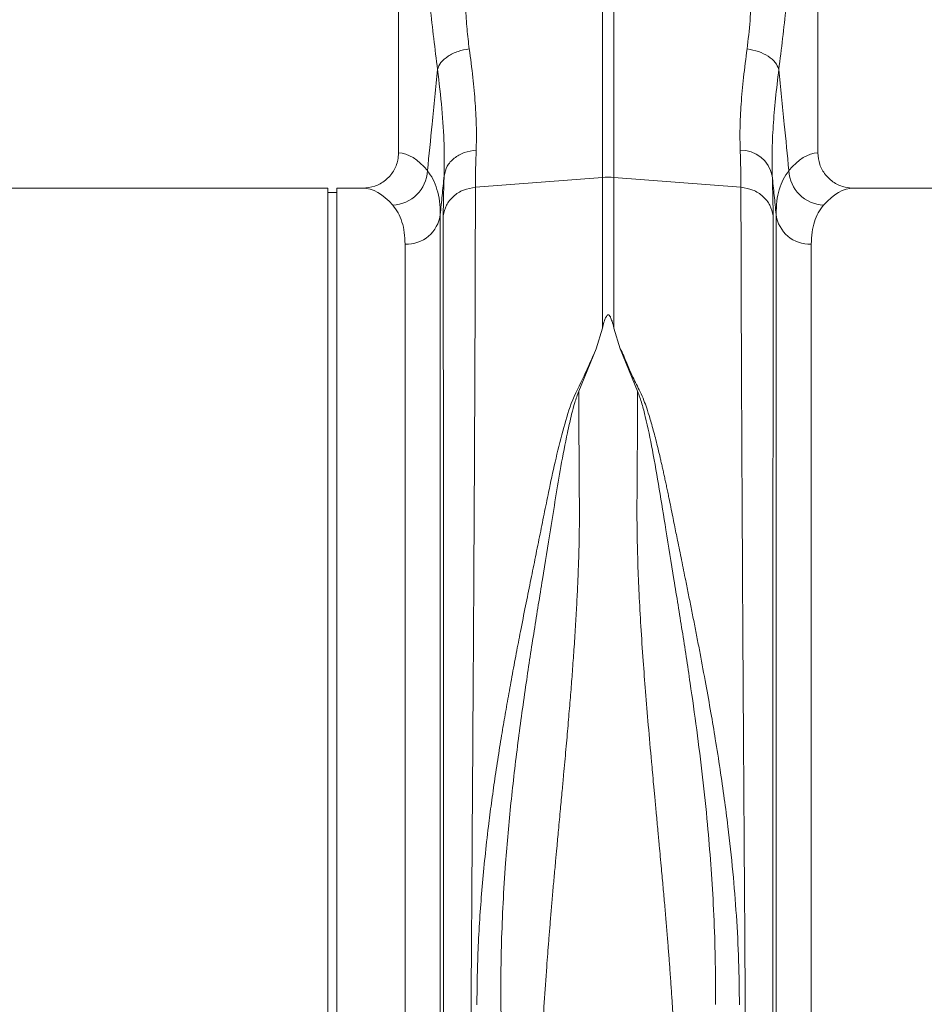
# Model space of a CAD drawing. Units: millimetres. Extents: x 0 to 4200, y 0 to 2970.
# Drawn here: x 2040 to 2245, y 1599 to 1822 of the extents above; entities that cross this region are included whole.
import ezdxf

# ---------------------------------------------------------------- set-up
doc = ezdxf.new("R2010")
doc.units = ezdxf.units.MM
doc.linetypes.add('SLD-Solid', pattern=[0])
doc.layers.add('ACO_DRAINAGE', color=7, linetype='SLD-Solid')

# ---------------------------------------------------------------- blocks, each defined once
blk = doc.blocks.new('ACO - 32916 32918 - FRONT')
at = {"layer": 'ACO_DRAINAGE', "linetype": 'SLD-Solid', "lineweight": 18}
for p, q in [((1084.44, 483.73), (1084.44, 394.22)), ((1179.44, 394.22), (1179.44, 483.73)), ((1130.63, 388.68), (1130.63, 453.56)), ((1133.25, 453.56), (1133.25, 388.68)), ((1101.85, 386.44), (1130.63, 388.68)), ((1130.63, 354.55), (1130.63, 388.68)), ((1133.25, 388.68), (1133.25, 354.55)), ((1162.03, 386.44), (1133.25, 388.68)), ((1068.44, 386.23), (987.56, 386.23)), ((1068.44, 207.23), (1068.44, 386.23)), ((1076.32, 386.23), (1070.44, 386.23)), ((1070.44, 207.23), (1070.44, 386.23)), ((1268.44, 386.23), (1187.56, 386.23)), ((1070.44, 385.23), (1068.44, 385.23)), ((1093.9, 380.29), (1093.9, 20.93)), ((1169.98, 20.93), (1169.98, 380.29)), ((1085.93, 28.23), (1085.93, 373.51)), ((1177.95, 373.51), (1177.95, 28.23)), ((1130.63, 354.55), (1129.21, 349.85)), ((1133.25, 354.55), (1134.67, 349.83)), ((1129.21, 349.85), (1125.27, 340.26)), ((1138.61, 340.26), (1134.67, 349.83)), ((1068.44, 28.23), (1068.44, 207.23)), ((1070.44, 28.23), (1070.44, 207.23))]:
    blk.add_line(p, q, dxfattribs=at)
for centre, radius, start, end in [((1162.01, 387.58), 7.25, 11.5548, 91.3339), ((1082.8, 390.58), 8.2, 272.1838, 357.4488), ((1131.94, 371.89), 16.84, 85.5486, 94.4514), ((1181.08, 390.58), 8.2, 182.5512, 267.8163), ((1086.17, 381.3), 7.79, 268.2179, 352.591), ((1177.71, 381.3), 7.79, 187.409, 271.7821)]:
    blk.add_arc(centre, radius, start, end, dxfattribs=at)
for centre, major_axis, ratio, start_param, end_param in [((1084.2, 207.23), (0, 187), 0.176327, 6.075507, 6.275756), ((1179.68, 207.23), (0, 187), 0.176327, 0.007429, 0.207679), ((1076.32, 207.23), (0, 179), 0.184208, 6.075507, 6.283185), ((1187.56, 207.23), (0, 179), 0.184208, 0, 0.207679)]:
    blk.add_ellipse(centre, major_axis=major_axis, ratio=ratio, start_param=start_param, end_param=end_param, dxfattribs=at)
for points, knots in [([(1098.86, 452.89), (1098.93, 451.23), (1099.08, 447.66), (1099.19, 442.4), (1099.3, 437.16), (1099.39, 432.08), (1099.6, 427.12), (1099.91, 422.28), (1100.28, 419.28), (1100.46, 417.8)], [0, 0, 0, 0, 0.131555, 0.284699, 0.427391, 0.565191, 0.715043, 0.859848, 1, 1, 1, 1]), ([(1163.42, 417.8), (1163.66, 419.89), (1164.15, 424.05), (1164.45, 430.87), (1164.63, 437.98), (1164.71, 445.39), (1164.92, 450.39), (1165.02, 452.89)], [0, 0, 0, 0, 0.197405, 0.391324, 0.601141, 0.800823, 1, 1, 1, 1]), ([(1093.28, 413.14), (1092.99, 415.46), (1092.4, 420.05), (1091.6, 427.25), (1090.89, 434.76), (1090.29, 442.5), (1090.02, 447.87), (1089.88, 450.48)], [0, 0, 0, 0, 0.202617, 0.402068, 0.604768, 0.807848, 1, 1, 1, 1]), ([(1174, 450.48), (1173.86, 447.87), (1173.59, 442.5), (1172.99, 434.76), (1172.28, 427.25), (1171.48, 420.05), (1170.89, 415.46), (1170.6, 413.14)], [0, 0, 0, 0, 0.192143, 0.395226, 0.597912, 0.797375, 1, 1, 1, 1]), ([(1100.46, 417.8), (1099.6, 417.63), (1097.85, 417.29), (1095.58, 416.17), (1093.9, 414.73), (1093.48, 413.66), (1093.28, 413.14)], [0, 0, 0, 0, 0.242826, 0.5, 0.757175, 1, 1, 1, 1]), ([(1100.46, 417.8), (1100.75, 415.61), (1101.31, 411.33), (1101.84, 405.36), (1102.13, 399.8), (1102.07, 396.47), (1102.03, 394.83)], [0, 0, 0, 0, 0.253768, 0.498353, 0.751566, 1, 1, 1, 1]), ([(1161.85, 394.83), (1161.81, 396.46), (1161.75, 399.73), (1162.03, 405.28), (1162.56, 411.25), (1163.13, 415.62), (1163.42, 417.8)], [0, 0, 0, 0, 0.246455, 0.492915, 0.746452, 1, 1, 1, 1]), ([(1163.42, 417.8), (1164.3, 417.62), (1166.06, 417.28), (1168.29, 416.16), (1169.97, 414.75), (1170.39, 413.68), (1170.6, 413.14)], [0, 0, 0, 0, 0.250001, 0.500001, 0.75, 1, 1, 1, 1]), ([(1090.99, 390.21), (1091.34, 393.72), (1092.1, 401.36), (1092.87, 409.01), (1093.28, 413.14)], [0, 0, 0, 0, 0.45851, 1, 1, 1, 1]), ([(1094.76, 389.03), (1094.79, 391.36), (1094.85, 396.02), (1094.32, 404.13), (1093.63, 410.13), (1093.28, 413.14)], [0, 0, 0, 0, 0.332206, 0.664503, 1, 1, 1, 1]), ([(1170.6, 413.14), (1170.34, 410.91), (1169.81, 406.46), (1169.3, 400.21), (1169.02, 394.31), (1169.09, 390.79), (1169.12, 389.03)], [0, 0, 0, 0, 0.246405, 0.492798, 0.746402, 1, 1, 1, 1]), ([(1170.6, 413.14), (1171.01, 409.01), (1171.78, 401.36), (1172.54, 393.72), (1172.89, 390.21)], [0, 0, 0, 0, 0.5414898, 1, 1, 1, 1]), ([(1094.76, 389.03), (1094.94, 389.77), (1095.28, 391.26), (1096.96, 393.1), (1099.27, 394.44), (1101.11, 394.7), (1102.03, 394.83)], [0, 0, 0, 0, 0.25, 0.5, 0.75, 1, 1, 1, 1]), ([(1102.03, 394.83), (1101.98, 393.3), (1101.87, 390.24), (1101.86, 387.71), (1101.85, 386.44)], [0, 0, 0, 0, 0.498408, 1, 1, 1, 1]), ([(1162.03, 386.44), (1162.02, 387.7), (1162.01, 390.23), (1161.9, 393.29), (1161.85, 394.83)], [0, 0, 0, 0, 0.498406, 1, 1, 1, 1]), ([(1076.32, 386.23), (1077.24, 386.32), (1079.09, 386.5), (1081.55, 387.91), (1083.39, 389.99), (1084.32, 392.23), (1084.41, 393.68), (1084.44, 394.22)], [0, 0, 0, 0, 0.219115, 0.43829, 0.655704, 0.869685, 1, 1, 1, 1]), ([(1179.44, 394.22), (1179.53, 393.34), (1179.7, 391.56), (1181.07, 389.19), (1183.09, 387.38), (1185.38, 386.38), (1186.92, 386.27), (1187.56, 386.23)], [0, 0, 0, 0, 0.2105212, 0.4209961, 0.632792, 0.8477408, 1, 1, 1, 1]), ([(1090.99, 390.21), (1091.43, 389.58), (1092.31, 388.33), (1093.2, 386), (1093.79, 383.36), (1093.86, 381.32), (1093.9, 380.29)], [0, 0, 0, 0, 0.248259, 0.496511, 0.748258, 1, 1, 1, 1]), ([(1094.76, 389.03), (1094.61, 387.54), (1094.32, 384.63), (1094.04, 381.71), (1093.9, 380.29)], [0, 0, 0, 0, 0.512107, 1, 1, 1, 1]), ([(1094.58, 379.97), (1094.58, 381.33), (1094.6, 384.06), (1094.71, 387.37), (1094.76, 389.03)], [0, 0, 0, 0, 0.498431, 1, 1, 1, 1]), ([(1169.12, 389.03), (1169.17, 387.38), (1169.28, 384.07), (1169.3, 381.34), (1169.3, 379.97)], [0, 0, 0, 0, 0.498431, 1, 1, 1, 1]), ([(1169.98, 380.29), (1169.84, 381.71), (1169.56, 384.63), (1169.27, 387.54), (1169.12, 389.03)], [0, 0, 0, 0, 0.487893, 1, 1, 1, 1]), ([(1169.98, 380.29), (1170.02, 381.3), (1170.09, 383.32), (1170.66, 385.95), (1171.55, 388.3), (1172.44, 389.57), (1172.89, 390.21)], [0, 0, 0, 0, 0.2482175, 0.4964389, 0.748216, 1, 1, 1, 1]), ([(1094.58, 379.97), (1094.75, 380.79), (1095.1, 382.42), (1096.79, 384.47), (1099.09, 385.97), (1100.93, 386.28), (1101.85, 386.44)], [0, 0, 0, 0, 0.25, 0.5, 0.75, 1, 1, 1, 1]), ([(1101.85, 386.44), (1101.85, 384.55), (1101.85, 380.72), (1101.83, 374.08), (1101.82, 366.67), (1101.79, 358.42), (1101.75, 349.52), (1101.71, 340.04), (1101.67, 330.04), (1101.62, 320.55), (1101.57, 311.82), (1101.54, 306.07), (1101.52, 302.25), (1101.51, 300.44), (1101.5, 298.62), (1101.49, 296.79), (1101.48, 294.94), (1101.47, 293.08), (1101.45, 289.11), (1101.41, 282.66), (1101.35, 273.3), (1101.28, 262.84), (1101.21, 251.26), (1101.13, 239.33), (1101.05, 227.2), (1100.97, 215.01), (1100.89, 202.11), (1100.8, 188.55), (1100.7, 174.4), (1100.6, 159.97), (1100.49, 145.79), (1100.39, 132.36), (1100.3, 119.93), (1100.22, 108.5), (1100.14, 98.04), (1100.06, 88.21), (1099.98, 79.04), (1099.91, 70.59), (1099.86, 63.91), (1099.81, 58.71), (1099.79, 55.69), (1099.77, 53.84), (1099.77, 53.01), (1099.76, 52.21), (1099.75, 51.42), (1099.75, 50.65), (1099.74, 49.9), (1099.71, 46.41), (1099.66, 40.52), (1099.59, 32.94), (1099.54, 26.36), (1099.49, 20.74), (1099.44, 16.07), (1099.41, 12.33), (1099.38, 9.48), (1099.36, 7.51), (1099.35, 6.3), (1099.34, 6.15), (1099.34, 6.08)], [0, 0, 0, 0, 0.022405, 0.045389, 0.068952, 0.093095, 0.117817, 0.141414, 0.165516, 0.190121, 0.206639, 0.223377, 0.227165, 0.230963, 0.234774, 0.238595, 0.242427, 0.24627, 0.250124, 0.266905, 0.285514, 0.305951, 0.328216, 0.352308, 0.373781, 0.396523, 0.420534, 0.445813, 0.47236, 0.500174, 0.528029, 0.554606, 0.579906, 0.603929, 0.626674, 0.648141, 0.670669, 0.691594, 0.710917, 0.722794, 0.733973, 0.736387, 0.738765, 0.741109, 0.743417, 0.74569, 0.747928, 0.750131, 0.777154, 0.803724, 0.829842, 0.855507, 0.88072, 0.90548, 0.929788, 0.953644, 0.977048, 1, 1, 1, 1]), ([(1164.54, 6.08), (1164.54, 6.15), (1164.53, 6.3), (1164.52, 7.51), (1164.5, 9.48), (1164.47, 12.33), (1164.44, 15.98), (1164.4, 20.41), (1164.35, 25.56), (1164.3, 30.87), (1164.26, 36.04), (1164.23, 39.58), (1164.21, 42), (1164.2, 43.15), (1164.19, 44.31), (1164.18, 45.5), (1164.17, 46.7), (1164.16, 47.92), (1164.14, 50.59), (1164.1, 55.03), (1164.04, 61.72), (1163.97, 69.49), (1163.9, 78.42), (1163.82, 87.98), (1163.74, 98.04), (1163.66, 108.5), (1163.58, 119.93), (1163.49, 132.36), (1163.39, 145.79), (1163.28, 159.97), (1163.18, 174.4), (1163.08, 188.55), (1162.99, 202.11), (1162.91, 215.01), (1162.83, 227.2), (1162.75, 239.05), (1162.67, 250.48), (1162.6, 261.4), (1162.55, 270.33), (1162.5, 277.5), (1162.48, 281.76), (1162.46, 284.41), (1162.46, 285.59), (1162.45, 286.76), (1162.44, 287.9), (1162.44, 289.02), (1162.43, 290.12), (1162.4, 295.34), (1162.35, 304.44), (1162.28, 316.91), (1162.22, 328.55), (1162.17, 339.36), (1162.13, 349.31), (1162.09, 358.41), (1162.06, 366.67), (1162.05, 374.08), (1162.03, 380.72), (1162.03, 384.55), (1162.03, 386.44)], [0, 0, 0, 0, 0.022952, 0.046356, 0.070211, 0.09452, 0.11928, 0.142798, 0.166711, 0.191018, 0.207278, 0.22371, 0.227423, 0.231144, 0.234874, 0.238613, 0.24236, 0.246116, 0.249881, 0.266601, 0.285159, 0.305555, 0.327791, 0.351865, 0.373333, 0.396078, 0.420101, 0.445401, 0.471978, 0.499834, 0.527648, 0.554195, 0.579473, 0.603484, 0.626226, 0.647699, 0.670242, 0.691194, 0.710553, 0.722459, 0.73367, 0.736092, 0.738479, 0.740831, 0.743147, 0.745429, 0.747676, 0.749888, 0.777504, 0.804542, 0.831001, 0.856881, 0.882182, 0.906904, 0.931047, 0.954611, 0.977595, 1, 1, 1, 1]), ([(1162.03, 386.44), (1162.95, 386.28), (1164.79, 385.97), (1167.09, 384.47), (1168.78, 382.42), (1169.13, 380.79), (1169.3, 379.97)], [0, 0, 0, 0, 0.25, 0.5, 0.75, 1, 1, 1, 1]), ([(1085.93, 373.51), (1085.89, 374.42), (1085.82, 376.26), (1085.26, 378.62), (1084.4, 380.71), (1083.55, 381.83), (1083.12, 382.38)], [0, 0, 0, 0, 0.24806, 0.496124, 0.748058, 1, 1, 1, 1]), ([(1180.76, 382.38), (1180.34, 381.83), (1179.49, 380.74), (1178.63, 378.66), (1178.06, 376.3), (1177.99, 374.44), (1177.95, 373.51)], [0, 0, 0, 0, 0.248113, 0.496217, 0.748111, 1, 1, 1, 1]), ([(1094.8, 10.63), (1094.8, 10.69), (1094.8, 10.83), (1094.8, 11.87), (1094.79, 13.45), (1094.79, 15.58), (1094.79, 18.35), (1094.79, 22), (1094.78, 26.6), (1094.78, 31.97), (1094.77, 37.18), (1094.77, 41.98), (1094.77, 46.02), (1094.76, 48.92), (1094.76, 50.55), (1094.76, 51.05), (1094.76, 51.56), (1094.76, 52.06), (1094.76, 52.57), (1094.76, 55.17), (1094.76, 59.79), (1094.75, 66.47), (1094.75, 72.63), (1094.74, 78.15), (1094.74, 82.48), (1094.74, 85.69), (1094.74, 87.47), (1094.74, 88.56), (1094.74, 89.06), (1094.74, 89.55), (1094.74, 90), (1094.73, 90.53), (1094.73, 92.97), (1094.73, 97.34), (1094.72, 105.02), (1094.72, 114.06), (1094.71, 124.39), (1094.7, 134.34), (1094.7, 143.82), (1094.69, 152.78), (1094.69, 160.98), (1094.68, 168.88), (1094.68, 176.97), (1094.67, 185.95), (1094.66, 195.81), (1094.66, 206.19), (1094.65, 216.38), (1094.65, 224.52), (1094.64, 230.67), (1094.64, 235.26), (1094.64, 239.84), (1094.64, 244.4), (1094.63, 248.44), (1094.63, 251.45), (1094.63, 253.9), (1094.63, 256.7), (1094.63, 260.79), (1094.62, 265.71), (1094.62, 271.32), (1094.62, 275.72), (1094.62, 278.93), (1094.62, 280.72), (1094.61, 282.56), (1094.61, 284.45), (1094.61, 286.39), (1094.61, 291.84), (1094.6, 300.59), (1094.6, 312.2), (1094.59, 323.17), (1094.59, 333.46), (1094.59, 343.84), (1094.58, 354.09), (1094.58, 363.91), (1094.58, 372.64), (1094.58, 377.54), (1094.58, 379.97)], [0, 0, 0, 0, 0.022472, 0.044151, 0.065037, 0.085128, 0.10532, 0.128344, 0.153279, 0.177314, 0.200449, 0.215226, 0.229612, 0.241947, 0.24354, 0.245127, 0.24671, 0.248287, 0.249859, 0.251426, 0.272402, 0.29112, 0.307584, 0.321794, 0.333751, 0.339996, 0.345388, 0.346659, 0.347871, 0.349025, 0.35012, 0.351157, 0.352786, 0.367522, 0.381792, 0.405269, 0.427369, 0.448091, 0.467439, 0.485412, 0.502013, 0.516153, 0.531904, 0.549265, 0.568233, 0.588807, 0.609051, 0.62687, 0.635778, 0.644684, 0.653589, 0.662493, 0.671395, 0.677375, 0.68025, 0.685912, 0.694058, 0.704687, 0.715533, 0.728128, 0.731717, 0.735425, 0.739253, 0.743201, 0.747268, 0.751456, 0.777743, 0.803709, 0.829355, 0.854682, 0.879691, 0.910504, 0.940826, 0.970657, 1, 1, 1, 1]), ([(1169.3, 379.97), (1169.3, 377.54), (1169.3, 372.64), (1169.3, 363.91), (1169.3, 354.09), (1169.29, 344.04), (1169.29, 334.12), (1169.29, 324.57), (1169.28, 315.6), (1169.28, 307.42), (1169.28, 300.48), (1169.27, 295.54), (1169.27, 292.75), (1169.27, 291.87), (1169.27, 291), (1169.27, 290.12), (1169.27, 289.23), (1169.27, 285.92), (1169.26, 280.48), (1169.26, 273.21), (1169.26, 267.01), (1169.25, 261.93), (1169.25, 258.01), (1169.25, 255.35), (1169.25, 253.57), (1169.25, 252.05), (1169.25, 250.11), (1169.25, 247.12), (1169.24, 242.94), (1169.24, 237.37), (1169.24, 230.76), (1169.23, 223.21), (1169.23, 215.35), (1169.22, 207.62), (1169.22, 200.5), (1169.21, 193.91), (1169.21, 187.85), (1169.21, 181.76), (1169.2, 175.79), (1169.2, 170.1), (1169.2, 165.42), (1169.19, 161.23), (1169.19, 156.9), (1169.19, 151.82), (1169.18, 145.88), (1169.18, 139.12), (1169.17, 131.57), (1169.17, 123.3), (1169.16, 114.36), (1169.16, 106.4), (1169.15, 99.54), (1169.15, 95.16), (1169.15, 91.89), (1169.14, 89.65), (1169.14, 87.17), (1169.14, 84.41), (1169.14, 81.37), (1169.14, 77.1), (1169.13, 71.49), (1169.13, 66.65), (1169.13, 63.44), (1169.13, 61.99), (1169.12, 60.53), (1169.12, 59.06), (1169.12, 57.58), (1169.12, 56.08), (1169.12, 54.58), (1169.12, 51.21), (1169.11, 46.04), (1169.11, 39.38), (1169.1, 33.01), (1169.1, 27.08), (1169.09, 22.3), (1169.09, 18.79), (1169.09, 16.29), (1169.09, 14.32), (1169.09, 12.72), (1169.08, 11.54), (1169.08, 10.77), (1169.08, 10.68), (1169.08, 10.63)], [0, 0, 0, 0, 0.029343, 0.059173, 0.089494, 0.120307, 0.143639, 0.167248, 0.191135, 0.207054, 0.223095, 0.237312, 0.239181, 0.241051, 0.242923, 0.244797, 0.246672, 0.248549, 0.265876, 0.280832, 0.293415, 0.303625, 0.31146, 0.316919, 0.319454, 0.322038, 0.325895, 0.330975, 0.339652, 0.350505, 0.363537, 0.378098, 0.394225, 0.408899, 0.422567, 0.435228, 0.446879, 0.457522, 0.470506, 0.48158, 0.490742, 0.497992, 0.506291, 0.516392, 0.528296, 0.542003, 0.557516, 0.574835, 0.593962, 0.614899, 0.627417, 0.640503, 0.645298, 0.650483, 0.656438, 0.663164, 0.670661, 0.67893, 0.695355, 0.714172, 0.71815, 0.72222, 0.726383, 0.730638, 0.734985, 0.739425, 0.743958, 0.748582, 0.770312, 0.793484, 0.818098, 0.844155, 0.871655, 0.892184, 0.90899, 0.926262, 0.944, 0.962202, 0.980869, 1, 1, 1, 1]), ([(1133.25, 354.55), (1133.11, 355.06), (1132.93, 355.75), (1132.66, 356.54), (1132.51, 356.9), (1132.39, 357.14), (1132.28, 357.31), (1132.18, 357.43), (1132.09, 357.5), (1132.02, 357.53), (1131.95, 357.54), (1131.89, 357.54), (1131.81, 357.51), (1131.66, 357.4), (1131.3, 356.86), (1130.99, 355.88), (1130.75, 354.99), (1130.63, 354.55)], [0, 0, 0, 0, 0.244206, 0.326666, 0.382759, 0.420852, 0.446909, 0.471729, 0.483219, 0.492566, 0.498986, 0.50543, 0.513413, 0.527438, 0.573793, 0.792812, 1, 1, 1, 1]), ([(1102.2, 201.21), (1102.22, 203.42), (1102.25, 207.88), (1102.49, 214.64), (1102.86, 221.37), (1103.38, 228.09), (1104.02, 234.81), (1104.73, 241.11), (1105.49, 247), (1106.26, 252.51), (1107.11, 258.06), (1107.83, 262.51), (1108.39, 265.83), (1108.8, 268.16), (1109.22, 270.56), (1109.66, 273.03), (1110.13, 275.58), (1110.62, 278.2), (1111.26, 281.61), (1112.13, 286.12), (1113.19, 291.48), (1114.29, 296.92), (1115.35, 302.13), (1116.39, 307.28), (1117.42, 312.38), (1118.57, 318.04), (1119.92, 324.36), (1121.6, 331.07), (1123.4, 337.65), (1126.59, 343.76), (1128.33, 347.81), (1129.21, 349.85)], [0, 0, 0, 0, 0.040013, 0.080836, 0.122491, 0.162238, 0.203243, 0.245524, 0.278228, 0.312459, 0.348222, 0.382494, 0.396791, 0.411626, 0.427, 0.442913, 0.459365, 0.476358, 0.49389, 0.526241, 0.565281, 0.601009, 0.636328, 0.672237, 0.708229, 0.743973, 0.794027, 0.84707, 0.896125, 0.947766, 1, 1, 1, 1]), ([(1134.67, 349.83), (1134.95, 349.31), (1135.53, 348.24), (1136.11, 346.62), (1136.82, 345.01), (1137.54, 343.41), (1138.33, 341.77), (1139.26, 340.03), (1140.03, 338.23), (1140.73, 336.25), (1141.31, 334.42), (1142, 332.04), (1142.8, 329.04), (1143.49, 326.17), (1143.97, 324.11), (1144.21, 323.07), (1144.45, 321.99), (1144.69, 320.88), (1144.94, 319.73), (1145.19, 318.55), (1145.45, 317.32), (1145.76, 315.81), (1146.14, 313.98), (1146.55, 311.95), (1146.94, 310.01), (1147.3, 308.21), (1147.84, 305.56), (1148.57, 301.95), (1149.41, 297.82), (1150.16, 294.08), (1150.82, 290.79), (1151.48, 287.48), (1152.13, 284.16), (1152.99, 279.64), (1154.03, 274.07), (1155.19, 267.6), (1156.27, 261.16), (1157.3, 254.67), (1158.25, 248.05), (1159.25, 240.32), (1160.22, 231.5), (1161.04, 221.35), (1161.57, 211.29), (1161.64, 204.52), (1161.68, 201.19)], [0, 0, 0, 0, 0.013826, 0.028053, 0.040943, 0.054636, 0.068415, 0.082221, 0.098385, 0.112462, 0.129791, 0.141603, 0.168068, 0.198878, 0.206392, 0.214125, 0.222077, 0.230248, 0.238638, 0.247247, 0.256075, 0.265289, 0.280057, 0.295432, 0.308527, 0.321183, 0.333331, 0.364157, 0.396176, 0.418186, 0.440192, 0.462404, 0.484411, 0.506153, 0.551445, 0.592953, 0.630684, 0.674122, 0.715391, 0.754502, 0.817448, 0.877523, 0.939601, 1, 1, 1, 1]), ([(1125.27, 340.26), (1124.96, 339.4), (1124.33, 337.68), (1123.53, 334.53), (1122.44, 329.76), (1121.25, 323.48), (1120.03, 316.13), (1118.69, 307.65), (1117.05, 297.65), (1115.17, 286.05), (1113.27, 273.73), (1111.47, 260.72), (1109.86, 247.07), (1108.77, 234.9), (1108.1, 224.31), (1107.75, 215.69), (1107.62, 208.93), (1107.6, 204.68), (1107.61, 202.64), (1107.61, 201.74), (1107.62, 201.35)], [0, 0, 0, 0, 0.022961, 0.045616, 0.080983, 0.143801, 0.199697, 0.255618, 0.340353, 0.424878, 0.509037, 0.602649, 0.695425, 0.787241, 0.847307, 0.906965, 0.959162, 0.982048, 0.992104, 1, 1, 1, 1]), ([(1125.27, 340.26), (1125.28, 338.92), (1125.29, 336.23), (1125.31, 332.07), (1125.33, 327.82), (1125.36, 323.1), (1125.39, 318.83), (1125.41, 315.28), (1125.41, 313.13), (1125.42, 311.1), (1125.4, 308.94), (1125.36, 306.37), (1125.3, 303.74), (1125.2, 300.48), (1125.04, 296.52), (1124.81, 291.8), (1124.53, 286.83), (1124.2, 281.78), (1123.9, 277.63), (1123.66, 274.43), (1123.47, 272.06), (1123.27, 269.62), (1123.06, 267.1), (1122.84, 264.51), (1122.61, 261.83), (1122.37, 259.08), (1122.11, 256.23), (1121.83, 253.12), (1121.49, 249.57), (1121.11, 245.4), (1120.7, 241.06), (1120.33, 237.11), (1120, 233.51), (1119.68, 230.02), (1119.35, 226.35), (1119.05, 222.78), (1118.76, 219.35), (1118.49, 216.06), (1118.24, 212.91), (1117.87, 208.14), (1117.44, 201.89), (1116.99, 194.34), (1116.64, 186.94), (1116.42, 179.64), (1116.32, 172.36), (1116.38, 167.71), (1116.41, 165.43)], [0, 0, 0, 0, 0.027623, 0.055306, 0.083051, 0.110856, 0.145733, 0.16328, 0.176314, 0.185124, 0.200125, 0.215425, 0.231025, 0.246927, 0.272923, 0.300088, 0.328424, 0.357932, 0.385455, 0.398167, 0.411269, 0.424759, 0.43864, 0.452909, 0.467568, 0.482617, 0.498055, 0.514066, 0.533393, 0.556035, 0.581802, 0.603851, 0.62001, 0.640286, 0.660319, 0.679627, 0.698209, 0.716067, 0.7332, 0.749608, 0.794079, 0.835803, 0.874784, 0.917998, 0.959732, 1, 1, 1, 1]), ([(1147.47, 165.43), (1147.5, 167.33), (1147.55, 171.2), (1147.5, 177.21), (1147.35, 183.37), (1147.15, 188.57), (1146.96, 192.75), (1146.79, 195.96), (1146.59, 199.29), (1146.38, 202.72), (1146.14, 206.26), (1145.89, 209.73), (1145.63, 213.14), (1145.36, 216.53), (1145.06, 220.13), (1144.74, 223.92), (1144.38, 227.91), (1144.06, 231.57), (1143.76, 234.73), (1143.5, 237.58), (1143.19, 240.85), (1142.86, 244.43), (1142.53, 247.96), (1142.24, 251.05), (1141.99, 253.78), (1141.58, 258.26), (1141.04, 264.38), (1140.41, 272.02), (1139.83, 279.51), (1139.34, 286.89), (1138.93, 294.18), (1138.59, 302.36), (1138.42, 311.44), (1138.52, 321.48), (1138.57, 331.15), (1138.6, 337.24), (1138.61, 340.26)], [0, 0, 0, 0, 0.033583, 0.068253, 0.10402, 0.138731, 0.15605, 0.173897, 0.192273, 0.211178, 0.230613, 0.250579, 0.26797, 0.286414, 0.305914, 0.326468, 0.348077, 0.370741, 0.385746, 0.399328, 0.416974, 0.438683, 0.457499, 0.474277, 0.489109, 0.501996, 0.547387, 0.589459, 0.628214, 0.672324, 0.713957, 0.75312, 0.814732, 0.875664, 0.938489, 1, 1, 1, 1]), ([(1156.26, 201.32), (1156.27, 202.06), (1156.27, 203.38), (1156.27, 205.74), (1156.25, 209.22), (1156.13, 215.47), (1155.81, 223.7), (1155.23, 233.08), (1154.42, 242.7), (1153.35, 252.89), (1152.02, 263.58), (1150.46, 274.66), (1148.71, 286.04), (1146.83, 297.64), (1145.08, 308.32), (1143.54, 318.09), (1142.07, 326.63), (1140.73, 333), (1139.64, 337.41), (1138.95, 339.31), (1138.61, 340.26)], [0, 0, 0, 0, 0.014772, 0.026389, 0.047163, 0.084359, 0.151132, 0.211187, 0.271673, 0.344239, 0.41737, 0.490993, 0.575138, 0.659662, 0.744397, 0.815548, 0.886757, 0.949763, 0.974705, 1, 1, 1, 1]), ([(1108.44, 162.29), (1108.4, 164.65), (1108.3, 169.51), (1108.15, 177.14), (1107.98, 185.15), (1107.8, 193.27), (1107.68, 198.69), (1107.62, 201.35)], [0, 0, 0, 0, 0.185874, 0.383567, 0.593483, 0.801331, 1, 1, 1, 1])]:
    blk.add_open_spline(points, degree=3, knots=knots, dxfattribs=at)

msp = doc.modelspace()

# ---------------------------------------------------------------- block references
at = {"layer": 'ACO_DRAINAGE'}
msp.add_blockref('ACO - 32916 32918 - FRONT', (1041.59, 1397.93), dxfattribs=at)

doc.saveas('drawing.dxf')
